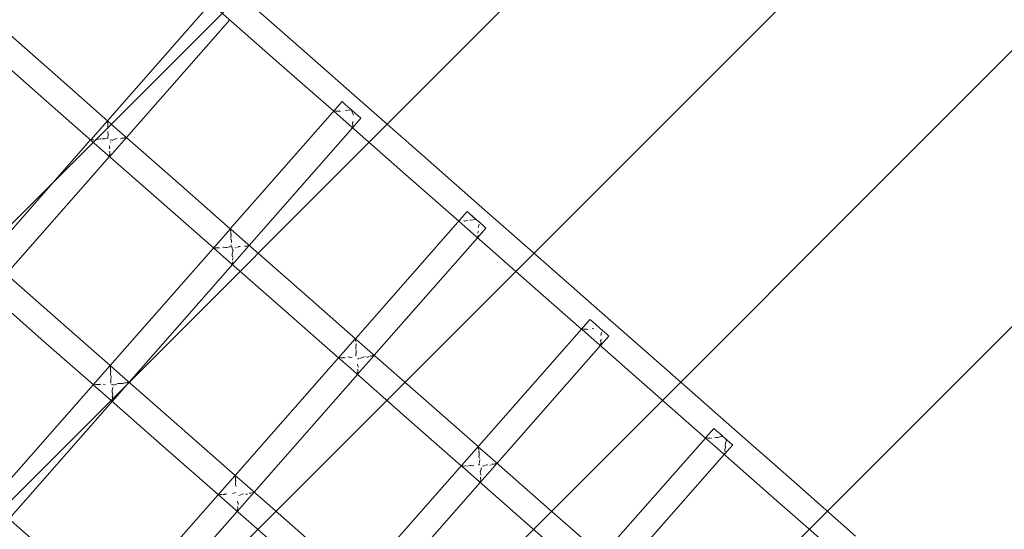
# Model space of a CAD drawing. Units: millimetres. Extents: x 1295731 to 1308772, y 10374 to 19146.
# Drawn here: x 1304428 to 1305085, y 14711 to 15051 of the extents above; entities that cross this region are included whole.
import ezdxf

# ---------------------------------------------------------------- set-up
doc = ezdxf.new("R2010")
doc.units = ezdxf.units.MM
doc.header["$MEASUREMENT"] = 0
doc.layers.add('2D - Общий_Ном._пера__2', color=8, linetype='Continuous', lineweight=15)
doc.layers.add('Чертеж и Рисунок_Ном._пера__7', color=7, linetype='Continuous', lineweight=15)

msp = doc.modelspace()

# ---------------------------------------------------------------- hatches: boundary and pattern name
at = {"layer": '2D - Общий_Ном._пера__2', "linetype": 'Continuous', "lineweight": 15}
h = msp.add_hatch(dxfattribs=at)
h.set_pattern_fill('ЛИНИИ_НАКЛОННЫЕ__ШАГ_1_5_', color=8, style=0, pattern_type=2)
h.set_pattern_definition([(45, (0, 0), (-91.923878, 91.923878), [])])
h.paths.add_polyline_path([(1304349.9, 17552, -0.414214), (1305055.55, 17597.43), (1306783.01, 16078.91, -0.414214), (1306828.43, 15373.27), (1303988.88, 12142.99, -0.414214), (1303283.24, 12097.57), (1301555.77, 13616.08, -0.414214), (1301510.35, 14321.73)])

# ---------------------------------------------------------------- linework, layer by layer
at = {"layer": 'Чертеж и Рисунок_Ном._пера__7', "color": 7, "linetype": 'Continuous', "lineweight": 15}
for points in [[(1304573.45, 15069.4), (1304614.48, 15033.4)], [(1304555.99, 15062.07), (1304487.05, 14983.73)], [(1304562.18, 15056.64), (1304603.16, 15020.56)], [(1304410.94, 15050.62), (1304452.09, 15014.52)], [(1304568.53, 15051.05), (1304499.67, 14972.64)], [(1304399.67, 15037.86), (1304440.76, 15001.68)], [(1304655.52, 14997.26), (1304614.48, 15033.4)], [(1304637.86, 14990.11), (1304603.16, 15020.56)], [(1304493.29, 14978.23), (1304452.09, 15014.52)], [(1304482.03, 14965.46), (1304440.76, 15001.68)], [(1304643.49, 14996.51), (1304568.91, 14911.76)], [(1304643.49, 14996.51), (1304643.98, 14996.07)], [(1304643.49, 14996.51), (1304643.98, 14996.07)], [(1304645.32, 14994.89), (1304643.98, 14996.07)], [(1304645.32, 14994.89), (1304643.98, 14996.07)], [(1304645.32, 14994.89), (1304647.36, 14993.1)], [(1304645.32, 14994.89), (1304647.36, 14993.1)], [(1304655.52, 14997.26), (1304697.09, 14960.78)], [(1304637.98, 14990.07), (1304637.91, 14990.07)], [(1304644.26, 14984.49), (1304637.91, 14990.07)], [(1304637.98, 14990.07), (1304638.07, 14990.1)], [(1304638.25, 14990.16), (1304638.07, 14990.1)], [(1304638.25, 14990.16), (1304638.86, 14990.27)], [(1304638.87, 14990.27), (1304639.23, 14990.15)], [(1304639.39, 14990.18), (1304639.23, 14990.15)], [(1304639.39, 14990.18), (1304641.16, 14990.23)], [(1304641.16, 14990.23), (1304641.19, 14990.23)], [(1304641.19, 14990.23), (1304641.21, 14990.24)], [(1304641.21, 14990.24), (1304641.23, 14990.24)], [(1304641.23, 14990.24), (1304641.66, 14990.09)], [(1304642.4, 14990.24), (1304642.04, 14990.16)], [(1304645.2, 14990.67), (1304645.22, 14990.68)], [(1304645.67, 14990.62), (1304649.72, 14990.97)], [(1304649.75, 14991), (1304647.36, 14993.1)], [(1304649.75, 14991), (1304647.36, 14993.1)], [(1304649.99, 14990.19), (1304649.72, 14990.97)], [(1304649.75, 14991), (1304652.14, 14988.9)], [(1304649.75, 14991), (1304652.14, 14988.9)], [(1304650.96, 14987.57), (1304649.99, 14990.19)], [(1304654.18, 14987.1), (1304652.14, 14988.9)], [(1304654.18, 14987.1), (1304652.14, 14988.9)], [(1304486.93, 14983.59), (1304475.86, 14971.01)], [(1304486.98, 14982.84), (1304487.01, 14982.95)], [(1304486.98, 14982.83), (1304487.07, 14982.72)], [(1304487.01, 14982.95), (1304487.05, 14983.72)], [(1304487.2, 14981.48), (1304487.07, 14982.72)], [(1304487.2, 14980.85), (1304487.2, 14981.48)], [(1304487.2, 14980.76), (1304487.2, 14980.85)], [(1304644.26, 14984.49), (1304685.77, 14947.94)], [(1304650.52, 14982.67), (1304650.44, 14982.38)], [(1304650.45, 14982.24), (1304650.44, 14982.38)], [(1304650.45, 14982.24), (1304650.48, 14982.11)], [(1304650.71, 14980.5), (1304650.48, 14982.11)], [(1304650.52, 14982.67), (1304650.67, 14983.11)], [(1304656.01, 14985.49), (1304650.54, 14979.25)], [(1304650.66, 14983.15), (1304650.65, 14983.2)], [(1304650.67, 14983.13), (1304650.66, 14983.15)], [(1304654.18, 14987.1), (1304655.52, 14985.93)], [(1304654.18, 14987.1), (1304655.52, 14985.93)], [(1304656.01, 14985.49), (1304655.52, 14985.93)], [(1304656.01, 14985.49), (1304655.52, 14985.93)], [(1304487.19, 14976.66), (1304487.23, 14976.61)], [(1304487.2, 14980.76), (1304487.21, 14980.54)], [(1304487.21, 14980.54), (1304487.22, 14980.5)], [(1304487.24, 14980.37), (1304487.22, 14980.5)], [(1304487.23, 14978.53), (1304487.24, 14980.23)], [(1304487.46, 14974.2), (1304487.23, 14976.61)], [(1304487.24, 14980.37), (1304487.25, 14980.23)], [(1304493.29, 14978.23), (1304534.33, 14942.22)], [(1304650.39, 14979.09), (1304581.53, 14900.67)], [(1304650.49, 14979.26), (1304650.52, 14979.97)], [(1304650.5, 14979.24), (1304650.49, 14979.26)], [(1304650.55, 14980.07), (1304650.52, 14979.97)], [(1304650.55, 14980.07), (1304650.71, 14980.48)], [(1304475.79, 14970.94), (1304406.85, 14892.59)], [(1304475.86, 14970.94), (1304475.95, 14970.97)], [(1304476.13, 14971.02), (1304475.95, 14970.97)], [(1304476.13, 14971.02), (1304476.54, 14971.1)], [(1304476.54, 14971.1), (1304476.68, 14971.15)], [(1304476.68, 14971.15), (1304477.15, 14970.98)], [(1304477.3, 14971.01), (1304477.15, 14970.98)], [(1304477.3, 14971.01), (1304477.87, 14971.03)], [(1304478.93, 14971.17), (1304479.29, 14971.19)], [(1304479.48, 14971.22), (1304479.3, 14971.19)], [(1304480.04, 14971.32), (1304482.22, 14971.62)], [(1304482.22, 14971.62), (1304482.83, 14971.74)], [(1304483.38, 14971.63), (1304485.21, 14971.71)], [(1304485.21, 14971.71), (1304486.75, 14972.05)], [(1304486.75, 14972.05), (1304487.29, 14972.17)], [(1304487.3, 14972.2), (1304487.29, 14972.17)], [(1304487.3, 14972.31), (1304487.33, 14972.7)], [(1304487.3, 14972.31), (1304487.3, 14972.24)], [(1304487.3, 14972.2), (1304487.3, 14972.24)], [(1304487.33, 14972.7), (1304487.46, 14974.2)], [(1304488.58, 14971.1), (1304488.52, 14971.1)], [(1304488.53, 14971.05), (1304488.52, 14971.1)], [(1304499.5, 14972.45), (1304488.54, 14959.97)], [(1304488.58, 14971.1), (1304489.99, 14970.9)], [(1304489.18, 14969.3), (1304488.94, 14969.72)], [(1304490.44, 14970.73), (1304489.99, 14970.9)], [(1304490.44, 14970.73), (1304492.47, 14971.73)], [(1304492.59, 14971.75), (1304492.47, 14971.73)], [(1304492.59, 14971.75), (1304493.52, 14971.82)], [(1304495.62, 14971.76), (1304496.12, 14972.01)], [(1304496.71, 14972.19), (1304496.42, 14972.17)], [(1304496.71, 14972.19), (1304497.73, 14972.19)], [(1304497.73, 14972.19), (1304498.06, 14972.17)], [(1304498.06, 14972.17), (1304498.51, 14972.42)], [(1304498.61, 14972.45), (1304498.51, 14972.42)], [(1304498.61, 14972.45), (1304498.88, 14972.5)], [(1304498.88, 14972.5), (1304499.22, 14972.49)], [(1304499.22, 14972.49), (1304499.39, 14972.48)], [(1304499.39, 14972.48), (1304499.54, 14972.49)], [(1304482.03, 14965.46), (1304523, 14929.38)], [(1304488.38, 14966.97), (1304488.36, 14966.86)], [(1304488.39, 14966.14), (1304488.36, 14966.86)], [(1304488.58, 14965.04), (1304488.39, 14966.14)], [(1304488.45, 14960.92), (1304488.71, 14961.57)], [(1304488.56, 14963.43), (1304488.47, 14963.11)], [(1304488.49, 14962.96), (1304488.47, 14963.11)], [(1304488.49, 14962.96), (1304488.52, 14962.82)], [(1304488.64, 14961.92), (1304488.52, 14962.82)], [(1304488.71, 14961.57), (1304488.64, 14961.92)], [(1304488.42, 14959.83), (1304419.56, 14881.42)], [(1304488.45, 14960.92), (1304488.42, 14960.82)], [(1304488.42, 14960.69), (1304488.42, 14960.82)], [(1304488.48, 14960.31), (1304488.42, 14960.69)], [(1304488.51, 14960.11), (1304488.48, 14960.31)], [(1304488.52, 14959.94), (1304488.51, 14960.11)], [(1304738.61, 14924.22), (1304697.09, 14960.78)], [(1304568.91, 14911.76), (1304534.33, 14942.22)], [(1304721.23, 14916.83), (1304685.77, 14947.94)], [(1304557.66, 14898.97), (1304523, 14929.38)], [(1304726.85, 14923.22), (1304652.28, 14838.48)], [(1304726.85, 14923.22), (1304727.35, 14922.79)], [(1304726.85, 14923.22), (1304727.35, 14922.79)], [(1304728.69, 14921.61), (1304727.35, 14922.79)], [(1304728.69, 14921.61), (1304727.35, 14922.79)], [(1304738.61, 14924.22), (1304779.71, 14888.16)], [(1304721.35, 14916.79), (1304721.28, 14916.78)], [(1304727.35, 14911.45), (1304721.28, 14916.78)], [(1304721.35, 14916.79), (1304721.44, 14916.81)], [(1304721.61, 14916.86), (1304721.44, 14916.81)], [(1304721.61, 14916.86), (1304722.22, 14916.97)], [(1304724.52, 14916.94), (1304724.56, 14916.95)], [(1304724.56, 14916.95), (1304724.57, 14916.95)], [(1304724.57, 14916.95), (1304724.59, 14916.95)], [(1304724.59, 14916.95), (1304725.02, 14916.82)], [(1304725.2, 14916.85), (1304725.02, 14916.82)], [(1304725.2, 14916.85), (1304725.38, 14916.88)], [(1304725.73, 14916.96), (1304725.38, 14916.88)], [(1304725.73, 14916.96), (1304727.2, 14917.2)], [(1304728.6, 14917.43), (1304728.62, 14917.43)], [(1304728.62, 14917.43), (1304728.84, 14917.37)], [(1304728.69, 14921.61), (1304730.73, 14919.82)], [(1304728.69, 14921.61), (1304730.73, 14919.81)], [(1304728.92, 14917.43), (1304728.84, 14917.37)], [(1304728.92, 14917.43), (1304732.87, 14917.94)], [(1304732.87, 14917.94), (1304730.73, 14919.82)], [(1304733.12, 14917.72), (1304730.73, 14919.81)], [(1304733.12, 14917.72), (1304735.51, 14915.61)], [(1304733.7, 14917.21), (1304735.51, 14915.61)], [(1304737.55, 14913.82), (1304735.51, 14915.61)], [(1304737.55, 14913.82), (1304735.51, 14915.61)], [(1304568.75, 14911.57), (1304488.72, 14820.63)], [(1304568.9, 14910.93), (1304568.93, 14911.05)], [(1304568.98, 14910.77), (1304568.9, 14910.93)], [(1304568.93, 14911.05), (1304568.96, 14911.72)], [(1304575.37, 14906.08), (1304568.96, 14911.72)], [(1304568.98, 14910.77), (1304569.07, 14910.64)], [(1304569.18, 14909.63), (1304569.07, 14910.64)], [(1304569.17, 14909), (1304569.18, 14909.63)], [(1304569.17, 14908.72), (1304569.18, 14909)], [(1304569.17, 14908.72), (1304569.18, 14908.68)], [(1304569.18, 14908.68), (1304569.21, 14908.44)], [(1304727.35, 14911.45), (1304768.39, 14875.31)], [(1304739.38, 14912.21), (1304733.9, 14905.97)], [(1304734.03, 14909.28), (1304733.95, 14908.97)], [(1304733.97, 14908.82), (1304733.95, 14908.97)], [(1304734.03, 14909.28), (1304734.32, 14910.14)], [(1304734.12, 14912.6), (1304734.81, 14914.82)], [(1304734.31, 14910.19), (1304734.3, 14910.23)], [(1304734.32, 14910.16), (1304734.31, 14910.19)], [(1304734.32, 14910.14), (1304734.32, 14910.16)], [(1304737.55, 14913.82), (1304738.89, 14912.64)], [(1304737.55, 14913.82), (1304738.89, 14912.64)], [(1304739.38, 14912.21), (1304738.89, 14912.64)], [(1304739.38, 14912.21), (1304738.89, 14912.64)], [(1304569.22, 14908.38), (1304569.21, 14908.44)], [(1304569.29, 14908.25), (1304569.22, 14908.38)], [(1304569.5, 14904.41), (1304569.26, 14904.93)], [(1304569.29, 14908.25), (1304569.39, 14908.02)], [(1304569.32, 14905.52), (1304569.39, 14908.02)], [(1304569.5, 14904.41), (1304569.65, 14904.15)], [(1304569.73, 14902.67), (1304569.65, 14904.15)], [(1304575.37, 14906.08), (1304616.94, 14869.6)], [(1304733.76, 14905.81), (1304664.9, 14827.39)], [(1304733.92, 14906.04), (1304733.94, 14906.64)], [(1304733.92, 14906.01), (1304733.92, 14906.04)], [(1304733.97, 14906.74), (1304733.94, 14906.64)], [(1304733.97, 14906.74), (1304734.2, 14907.33)], [(1304557.78, 14898.94), (1304557.71, 14898.93)], [(1304564.11, 14893.31), (1304557.71, 14898.93)], [(1304557.78, 14898.94), (1304557.87, 14898.96)], [(1304558.06, 14899.02), (1304557.87, 14898.96)], [(1304558.06, 14899.02), (1304558.36, 14899.07)], [(1304558.36, 14899.07), (1304558.49, 14899.12)], [(1304558.49, 14899.13), (1304559.15, 14898.9)], [(1304559.32, 14898.93), (1304559.15, 14898.9)], [(1304559.32, 14898.93), (1304559.62, 14898.94)], [(1304559.62, 14898.94), (1304560.34, 14899.03)], [(1304560.34, 14899.03), (1304560.69, 14899.08)], [(1304560.69, 14899.08), (1304561.06, 14899.1)], [(1304561.06, 14899.1), (1304561.43, 14898.98)], [(1304561.63, 14899.01), (1304561.43, 14898.98)], [(1304561.63, 14899.01), (1304561.74, 14899.03)], [(1304563.85, 14899.39), (1304564.48, 14899.53)], [(1304564.48, 14899.53), (1304565.68, 14899.15)], [(1304565.76, 14899.2), (1304565.68, 14899.15)], [(1304565.76, 14899.2), (1304566.65, 14899.28)], [(1304566.65, 14899.28), (1304568.25, 14899.68)], [(1304568.25, 14899.68), (1304568.68, 14899.79)], [(1304569.04, 14899.87), (1304569.47, 14899.94)], [(1304569.46, 14900.35), (1304569.55, 14901.13)], [(1304569.46, 14900.1), (1304569.46, 14900.35)], [(1304569.46, 14900.1), (1304569.47, 14900.01)], [(1304569.47, 14899.96), (1304569.47, 14899.94)], [(1304569.89, 14899.58), (1304569.87, 14899.59)], [(1304570, 14899.18), (1304569.87, 14899.59)], [(1304569.89, 14899.58), (1304569.91, 14899.58)], [(1304569.94, 14899.57), (1304569.91, 14899.58)], [(1304569.94, 14899.57), (1304570.28, 14899.5)], [(1304570.61, 14897.54), (1304570, 14899.18)], [(1304570.2, 14895.05), (1304570.87, 14897.15)], [(1304581.36, 14900.48), (1304570.41, 14888)], [(1304570.87, 14897.15), (1304570.61, 14897.54)], [(1304572.46, 14898.94), (1304572.03, 14899.14)], [(1304573.27, 14899.32), (1304574.31, 14899.81)], [(1304574.41, 14899.83), (1304574.31, 14899.81)], [(1304574.41, 14899.83), (1304575.42, 14899.89)], [(1304578.56, 14900.22), (1304578.29, 14900.2)], [(1304578.56, 14900.22), (1304579.58, 14900.21)], [(1304579.58, 14900.21), (1304579.91, 14900.18)], [(1304579.91, 14900.18), (1304580.39, 14900.45)], [(1304580.48, 14900.48), (1304580.39, 14900.45)], [(1304580.48, 14900.48), (1304580.74, 14900.53)], [(1304580.74, 14900.53), (1304581.08, 14900.51)], [(1304581.08, 14900.51), (1304581.25, 14900.51)], [(1304581.25, 14900.51), (1304581.4, 14900.52)], [(1304564.11, 14893.31), (1304605.62, 14856.76)], [(1304570.2, 14895.05), (1304570.18, 14894.95)], [(1304570.24, 14894.14), (1304570.18, 14894.95)], [(1304570.44, 14893.06), (1304570.24, 14894.14)], [(1304570.33, 14888.95), (1304570.3, 14888.86)], [(1304570.33, 14888.95), (1304570.59, 14889.62)], [(1304570.42, 14891.44), (1304570.34, 14891.15)], [(1304570.36, 14891.01), (1304570.34, 14891.15)], [(1304570.36, 14891.01), (1304570.38, 14890.88)], [(1304570.6, 14891.96), (1304570.54, 14892.52)], [(1304413.14, 14887.05), (1304454.18, 14851.04)], [(1304570.29, 14887.87), (1304501.43, 14809.45)], [(1304570.3, 14888.74), (1304570.3, 14888.86)], [(1304570.36, 14888.36), (1304570.3, 14888.74)], [(1304570.39, 14888.16), (1304570.36, 14888.36)], [(1304570.4, 14887.99), (1304570.39, 14888.16)], [(1304820.68, 14852.07), (1304779.71, 14888.16)], [(1304401.88, 14874.28), (1304442.85, 14838.2)], [(1304652.28, 14838.48), (1304616.94, 14869.6)], [(1304803.09, 14844.86), (1304768.39, 14875.31)], [(1304641.03, 14825.69), (1304605.62, 14856.76)], [(1304488.72, 14820.63), (1304454.18, 14851.04)], [(1304808.72, 14851.26), (1304803.13, 14844.9)], [(1304808.72, 14851.26), (1304809.22, 14850.82)], [(1304808.72, 14851.26), (1304809.22, 14850.82)], [(1304810.55, 14849.65), (1304809.22, 14850.82)], [(1304810.55, 14849.65), (1304809.22, 14850.82)], [(1304810.55, 14849.65), (1304812.6, 14847.85)], [(1304810.55, 14849.65), (1304812.6, 14847.85)], [(1304820.68, 14852.07), (1304861.96, 14815.86)], [(1304803.09, 14844.86), (1304573.76, 14584.24)], [(1304803.27, 14844.78), (1304803.2, 14844.77)], [(1304809.42, 14839.31), (1304803.2, 14844.77)], [(1304803.27, 14844.78), (1304803.36, 14844.8)], [(1304803.54, 14844.86), (1304803.36, 14844.8)], [(1304803.54, 14844.86), (1304804.03, 14844.95)], [(1304804.04, 14844.95), (1304804.62, 14844.76)], [(1304804.78, 14844.79), (1304804.62, 14844.76)], [(1304804.78, 14844.79), (1304806.27, 14844.85)], [(1304806.27, 14844.85), (1304806.31, 14844.86)], [(1304806.31, 14844.86), (1304806.33, 14844.86)], [(1304806.33, 14844.86), (1304806.35, 14844.86)], [(1304806.35, 14844.86), (1304807.16, 14844.61)], [(1304807.25, 14844.62), (1304807.16, 14844.61)], [(1304810.24, 14845.21), (1304810.26, 14845.21)], [(1304810.26, 14845.21), (1304811.19, 14844.98)], [(1304814.98, 14845.75), (1304812.6, 14847.85)], [(1304814.98, 14845.75), (1304812.6, 14847.85)], [(1304814.98, 14845.75), (1304817.38, 14843.65)], [(1304814.98, 14845.75), (1304817.38, 14843.65)], [(1304819.42, 14841.86), (1304817.38, 14843.65)], [(1304819.42, 14841.86), (1304817.38, 14843.65)], [(1304477.46, 14807.83), (1304442.85, 14838.2)], [(1304652.12, 14838.29), (1304572.09, 14747.34)], [(1304652.27, 14837.65), (1304652.3, 14837.77)], [(1304652.37, 14837.45), (1304652.27, 14837.65)], [(1304652.3, 14837.77), (1304652.34, 14838.43)], [(1304658.46, 14833.04), (1304652.34, 14838.43)], [(1304652.37, 14837.45), (1304652.47, 14837.32)], [(1304652.56, 14836.37), (1304652.47, 14837.32)], [(1304809.42, 14839.31), (1304850.63, 14803.02)], [(1304821.25, 14840.24), (1304815.77, 14834)], [(1304815.89, 14837.3), (1304815.81, 14837.01)], [(1304815.83, 14836.87), (1304815.81, 14837.01)], [(1304815.83, 14836.87), (1304815.86, 14836.73)], [(1304816.08, 14835.4), (1304815.86, 14836.73)], [(1304815.89, 14837.3), (1304816.18, 14838.17)], [(1304815.93, 14840.69), (1304815.91, 14840.58)], [(1304815.93, 14840.69), (1304816.49, 14842.65)], [(1304816.17, 14838.21), (1304816.16, 14838.25)], [(1304816.18, 14838.19), (1304816.17, 14838.21)], [(1304816.18, 14838.17), (1304816.17, 14838.19)], [(1304819.42, 14841.86), (1304820.76, 14840.68)], [(1304819.42, 14841.86), (1304820.76, 14840.68)], [(1304821.25, 14840.24), (1304820.76, 14840.68)], [(1304821.25, 14840.24), (1304820.76, 14840.68)], [(1304652.58, 14835.1), (1304652.58, 14835.14)], [(1304652.66, 14834.96), (1304652.58, 14835.1)], [(1304652.6, 14831.6), (1304652.66, 14832.21)], [(1304652.66, 14834.96), (1304652.76, 14834.74)], [(1304652.66, 14832.21), (1304652.76, 14834.74)], [(1304652.84, 14831.08), (1304652.91, 14830.96)], [(1304652.93, 14829.21), (1304652.91, 14830.96)], [(1304658.46, 14833.04), (1304699.56, 14796.97)], [(1304815.63, 14833.84), (1304746.77, 14755.42)], [(1304815.79, 14834.09), (1304815.82, 14834.67)], [(1304815.8, 14834.06), (1304815.79, 14834.08)], [(1304815.84, 14834.77), (1304815.82, 14834.67)], [(1304815.84, 14834.77), (1304816.08, 14835.38)], [(1304641.15, 14825.65), (1304641.08, 14825.64)], [(1304647.2, 14820.27), (1304641.08, 14825.64)], [(1304641.15, 14825.65), (1304641.24, 14825.67)], [(1304641.41, 14825.72), (1304641.24, 14825.67)], [(1304641.41, 14825.72), (1304641.72, 14825.78)], [(1304641.72, 14825.78), (1304641.85, 14825.83)], [(1304641.85, 14825.83), (1304642.53, 14825.6)], [(1304642.69, 14825.63), (1304642.53, 14825.6)], [(1304642.69, 14825.63), (1304642.98, 14825.64)], [(1304642.98, 14825.64), (1304643.7, 14825.74)], [(1304643.7, 14825.74), (1304644.06, 14825.79)], [(1304644.06, 14825.79), (1304644.42, 14825.82)], [(1304644.42, 14825.82), (1304644.79, 14825.7)], [(1304644.98, 14825.73), (1304644.79, 14825.7)], [(1304644.98, 14825.73), (1304645.16, 14825.77)], [(1304645.51, 14825.85), (1304645.16, 14825.77)], [(1304647.24, 14826.13), (1304647.88, 14826.28)], [(1304647.88, 14826.28), (1304648.92, 14825.97)], [(1304649, 14826.03), (1304648.92, 14825.97)], [(1304649, 14826.03), (1304650.19, 14826.18)], [(1304652.61, 14826.89), (1304652.6, 14826.88)], [(1304652.62, 14827.02), (1304652.61, 14826.98)], [(1304652.61, 14826.89), (1304652.61, 14826.91)], [(1304652.62, 14827.02), (1304652.7, 14827.6)], [(1304652.7, 14827.6), (1304652.93, 14829.21)], [(1304664.73, 14827.2), (1304653.77, 14814.72)], [(1304654.4, 14824.73), (1304654.02, 14825.54)], [(1304655.38, 14825.15), (1304657.9, 14826.3)], [(1304658.55, 14826.34), (1304659.06, 14826.29)], [(1304659.87, 14826.21), (1304660.06, 14826.19)], [(1304660.06, 14826.19), (1304660.57, 14826.18)], [(1304660.57, 14826.18), (1304661.5, 14826.64)], [(1304662.1, 14826.81), (1304662.84, 14826.8)], [(1304662.84, 14826.8), (1304663.16, 14826.77)], [(1304663.16, 14826.77), (1304663.8, 14827.12)], [(1304663.9, 14827.15), (1304663.8, 14827.12)], [(1304663.9, 14827.15), (1304664.05, 14827.18)], [(1304664.05, 14827.18), (1304664.39, 14827.16)], [(1304664.39, 14827.16), (1304664.56, 14827.16)], [(1304664.56, 14827.16), (1304664.71, 14827.17)], [(1304488.52, 14820.4), (1304408.52, 14729.49)], [(1304488.69, 14819.96), (1304488.75, 14820.21)], [(1304488.83, 14819.67), (1304488.69, 14819.96)], [(1304488.75, 14820.21), (1304488.77, 14820.58)], [(1304495.22, 14814.9), (1304488.77, 14820.58)], [(1304488.89, 14819.53), (1304488.83, 14819.67)], [(1304488.89, 14819.53), (1304488.96, 14819.43)], [(1304488.95, 14818.51), (1304488.96, 14819.43)], [(1304488.95, 14817.85), (1304488.95, 14818.51)], [(1304488.97, 14817.6), (1304488.95, 14817.85)], [(1304488.97, 14817.6), (1304489.01, 14817.31)], [(1304489.02, 14817.21), (1304489.01, 14817.31)], [(1304489.06, 14817.14), (1304489.02, 14817.21)], [(1304489.06, 14817.14), (1304489.16, 14816.91)], [(1304489.12, 14815.53), (1304489.16, 14816.91)], [(1304647.2, 14820.27), (1304688.24, 14784.13)], [(1304653.81, 14821.5), (1304653.8, 14821.43)], [(1304653.83, 14821.11), (1304653.8, 14821.43)], [(1304654.06, 14820.07), (1304653.83, 14821.11)], [(1304653.94, 14818.06), (1304653.85, 14817.73)], [(1304653.88, 14817.58), (1304653.85, 14817.73)], [(1304653.88, 14817.58), (1304653.91, 14817.43)], [(1304654, 14816.82), (1304653.91, 14817.43)], [(1304654.18, 14819.54), (1304654.06, 14820.07)], [(1304489.01, 14814.32), (1304489.12, 14815.53)], [(1304489.23, 14813.83), (1304489.01, 14814.32)], [(1304489.16, 14809.68), (1304489.33, 14811.25)], [(1304489.44, 14813.14), (1304489.23, 14813.83)], [(1304489.33, 14811.25), (1304489.53, 14812.94)], [(1304489.44, 14813.14), (1304489.53, 14812.94)], [(1304495.22, 14814.9), (1304536.79, 14778.42)], [(1304653.66, 14814.58), (1304584.8, 14736.17)], [(1304653.75, 14815.62), (1304653.72, 14815.52)], [(1304653.78, 14815.13), (1304653.72, 14815.51)], [(1304653.75, 14815.62), (1304654.08, 14816.47)], [(1304653.81, 14814.94), (1304653.78, 14815.13)], [(1304653.82, 14814.77), (1304653.81, 14814.94)], [(1304903.23, 14779.51), (1304861.96, 14815.86)], [(1304477.58, 14807.8), (1304477.51, 14807.79)], [(1304483.96, 14802.13), (1304477.51, 14807.79)], [(1304477.58, 14807.8), (1304477.68, 14807.83)], [(1304477.86, 14807.88), (1304477.68, 14807.83)], [(1304477.86, 14807.88), (1304478.12, 14807.98)], [(1304478.12, 14807.98), (1304478.33, 14807.91)], [(1304478.33, 14807.91), (1304478.98, 14807.74)], [(1304479.13, 14807.78), (1304479.49, 14807.83)], [(1304479.49, 14807.83), (1304480.18, 14807.93)], [(1304480.18, 14807.93), (1304480.89, 14807.97)], [(1304480.89, 14807.97), (1304481.2, 14807.87)], [(1304481.4, 14807.89), (1304481.2, 14807.87)], [(1304481.4, 14807.89), (1304481.6, 14807.94)], [(1304481.97, 14808.02), (1304481.6, 14807.94)], [(1304481.97, 14808.02), (1304482.51, 14808.1)], [(1304484.17, 14808.25), (1304485.47, 14808.02)], [(1304489.15, 14809.1), (1304489.16, 14809.68)], [(1304489.15, 14809.1), (1304489.16, 14808.99)], [(1304489.16, 14808.94), (1304489.16, 14808.99)], [(1304489.16, 14808.94), (1304489.16, 14808.91)], [(1304490.26, 14807.51), (1304490.04, 14808.12)], [(1304490.08, 14803.85), (1304490.51, 14805.85)], [(1304490.08, 14803.85), (1304490.08, 14803.73)], [(1304490.22, 14802.97), (1304490.08, 14803.73)], [(1304501.23, 14809.23), (1304490.28, 14796.75)], [(1304491.55, 14807.59), (1304490.69, 14807.99)], [(1304491.55, 14807.59), (1304492.46, 14808.02)], [(1304492.46, 14808.02), (1304494.15, 14808.63)], [(1304494.27, 14808.64), (1304494.15, 14808.63)], [(1304494.27, 14808.64), (1304495.21, 14808.58)], [(1304495.21, 14808.58), (1304496.26, 14808.51)], [(1304496.26, 14808.51), (1304497.32, 14808.53)], [(1304497.32, 14808.53), (1304497.92, 14808.83)], [(1304498.06, 14808.9), (1304497.92, 14808.83)], [(1304498.06, 14808.9), (1304498.19, 14808.97)], [(1304498.47, 14808.99), (1304498.19, 14808.97)], [(1304498.77, 14808.98), (1304499.44, 14808.93)], [(1304499.73, 14809.09), (1304500.23, 14809.28)], [(1304500.34, 14809.29), (1304500.23, 14809.28)], [(1304500.34, 14809.29), (1304500.63, 14809.28)], [(1304500.63, 14809.28), (1304500.99, 14809.27)], [(1304500.99, 14809.27), (1304501.29, 14809.3)], [(1304483.96, 14802.13), (1304525.47, 14765.58)], [(1304490.2, 14797.75), (1304490.19, 14797.64)], [(1304490.22, 14797.48), (1304490.19, 14797.64)], [(1304490.2, 14797.75), (1304490.39, 14798.55)], [(1304490.42, 14801.91), (1304490.22, 14802.97)], [(1304490.28, 14797.1), (1304490.22, 14797.48)], [(1304490.33, 14800.21), (1304490.25, 14799.92)], [(1304490.26, 14799.78), (1304490.25, 14799.92)], [(1304490.26, 14799.78), (1304490.29, 14799.64)], [(1304490.29, 14796.77), (1304490.28, 14797.1)], [(1304490.32, 14799.45), (1304490.29, 14799.64)], [(1304490.47, 14798.76), (1304490.32, 14799.45)], [(1304490.33, 14800.21), (1304490.54, 14800.81)], [(1304490.39, 14798.55), (1304490.47, 14798.76)], [(1304490.54, 14800.81), (1304490.42, 14801.91)], [(1304734.15, 14766.51), (1304699.56, 14796.97)], [(1304885.71, 14772.24), (1304850.63, 14803.02)], [(1304490.19, 14796.65), (1304421.33, 14718.23)], [(1304722.89, 14753.72), (1304688.24, 14784.13)], [(1304572.09, 14747.34), (1304536.79, 14778.42)], [(1304891.34, 14778.63), (1304885.74, 14772.27)], [(1304891.34, 14778.63), (1304891.83, 14778.2)], [(1304891.34, 14778.63), (1304891.83, 14778.2)], [(1304893.18, 14777.02), (1304891.83, 14778.2)], [(1304893.17, 14777.02), (1304891.83, 14778.2)], [(1304903.23, 14779.51), (1304944.57, 14743.23)], [(1304885.71, 14772.24), (1304805.58, 14681.18)], [(1304885.88, 14772.15), (1304885.81, 14772.15)], [(1304891.97, 14766.74), (1304885.81, 14772.15)], [(1304885.88, 14772.15), (1304885.97, 14772.18)], [(1304886.15, 14772.23), (1304885.97, 14772.18)], [(1304886.15, 14772.23), (1304886.65, 14772.32)], [(1304886.66, 14772.33), (1304887.23, 14772.13)], [(1304887.39, 14772.17), (1304887.23, 14772.13)], [(1304887.39, 14772.17), (1304888.92, 14772.25)], [(1304888.92, 14772.25), (1304888.95, 14772.25)], [(1304888.95, 14772.25), (1304888.97, 14772.26)], [(1304888.97, 14772.26), (1304888.99, 14772.26)], [(1304889.89, 14772.08), (1304889.78, 14772.06)], [(1304889.89, 14772.08), (1304890.08, 14772.13)], [(1304891.68, 14772.45), (1304892.96, 14772.69)], [(1304892.96, 14772.69), (1304892.98, 14772.7)], [(1304892.98, 14772.7), (1304893.59, 14772.56)], [(1304893.17, 14777.02), (1304895.21, 14775.23)], [(1304893.18, 14777.02), (1304895.21, 14775.23)], [(1304893.67, 14772.63), (1304893.59, 14772.56)], [(1304893.67, 14772.63), (1304897.31, 14773.39)], [(1304897.6, 14773.13), (1304895.21, 14775.23)], [(1304897.31, 14773.39), (1304895.21, 14775.23)], [(1304897.6, 14773.13), (1304899.99, 14771.02)], [(1304898.94, 14771.95), (1304899.99, 14771.02)], [(1304898.96, 14767.7), (1304899.78, 14770.79)], [(1304899.78, 14770.79), (1304899.08, 14771.76)], [(1304902.03, 14769.23), (1304899.99, 14771.02)], [(1304902.03, 14769.23), (1304899.99, 14771.02)], [(1304560.83, 14734.55), (1304525.47, 14765.58)], [(1304734.2, 14765.75), (1304734.23, 14765.87)], [(1304734.38, 14765.36), (1304734.2, 14765.75)], [(1304734.23, 14765.87), (1304734.26, 14766.42)], [(1304740.53, 14760.89), (1304734.26, 14766.42)], [(1304734.38, 14765.36), (1304734.47, 14765.24)], [(1304734.54, 14764.53), (1304734.47, 14765.24)], [(1304734.53, 14763.89), (1304734.54, 14764.53)], [(1304891.97, 14766.74), (1304933.25, 14730.39)], [(1304898.71, 14764.51), (1304898.64, 14764.2)], [(1304898.66, 14764.05), (1304898.64, 14764.2)], [(1304898.71, 14764.51), (1304899.17, 14765.97)], [(1304903.87, 14767.62), (1304898.73, 14761.77)], [(1304898.96, 14767.7), (1304898.94, 14767.58)], [(1304899.16, 14766.04), (1304898.94, 14767.58)], [(1304899.17, 14766.01), (1304899.16, 14766.04)], [(1304899.17, 14765.99), (1304899.17, 14766.01)], [(1304899.17, 14765.97), (1304899.17, 14765.99)], [(1304902.03, 14769.23), (1304903.37, 14768.05)], [(1304902.03, 14769.23), (1304903.37, 14768.05)], [(1304903.87, 14767.62), (1304903.37, 14768.05)], [(1304903.87, 14767.62), (1304903.37, 14768.05)], [(1304734.53, 14763.36), (1304734.52, 14763.57)], [(1304734.53, 14763.36), (1304734.55, 14763.24)], [(1304734.55, 14763.24), (1304734.69, 14762.97)], [(1304734.81, 14762.75), (1304734.69, 14762.97)], [(1304734.71, 14759.92), (1304734.78, 14760.53)], [(1304735.15, 14758.77), (1304734.71, 14759.92)], [(1304734.78, 14760.53), (1304734.9, 14762.53)], [(1304734.81, 14762.75), (1304734.9, 14762.53)], [(1304734.97, 14756.09), (1304735.24, 14757.73)], [(1304740.53, 14760.89), (1304781.8, 14724.68)], [(1304898.25, 14761.22), (1304829.38, 14682.8)], [(1304898.49, 14761.54), (1304898.5, 14761.99)], [(1304898.49, 14761.52), (1304898.49, 14761.54)], [(1304898.53, 14762.09), (1304898.5, 14761.99)], [(1304898.66, 14764.05), (1304898.69, 14763.91)], [(1304898.86, 14762.95), (1304898.69, 14763.91)], [(1304898.86, 14762.94), (1304898.86, 14762.95)], [(1304723.07, 14753.64), (1304723, 14753.63)], [(1304729.27, 14748.13), (1304723, 14753.63)], [(1304723.07, 14753.64), (1304723.16, 14753.66)], [(1304723.34, 14753.72), (1304723.16, 14753.66)], [(1304723.34, 14753.72), (1304723.53, 14753.75)], [(1304723.53, 14753.75), (1304723.67, 14753.8)], [(1304723.67, 14753.8), (1304724.54, 14753.51)], [(1304724.7, 14753.54), (1304724.54, 14753.51)], [(1304724.7, 14753.54), (1304724.73, 14753.54)], [(1304724.73, 14753.54), (1304725.45, 14753.65)], [(1304725.45, 14753.65), (1304725.81, 14753.7)], [(1304725.81, 14753.7), (1304726.18, 14753.73)], [(1304727.12, 14753.52), (1304727.04, 14753.51)], [(1304727.12, 14753.52), (1304727.21, 14753.54)], [(1304727.66, 14753.66), (1304728.85, 14753.88)], [(1304728.85, 14753.88), (1304729.5, 14754.04)], [(1304729.5, 14754.04), (1304731.25, 14753.6)], [(1304731.32, 14753.65), (1304731.25, 14753.6)], [(1304734.14, 14754.47), (1304734.79, 14754.61)], [(1304734.79, 14754.63), (1304734.79, 14754.61)], [(1304734.83, 14755.25), (1304734.97, 14756.09)], [(1304735.05, 14754.41), (1304735.1, 14754.39)], [(1304735.19, 14754.35), (1304735.1, 14754.39)], [(1304735.62, 14749.64), (1304736.35, 14752.17)], [(1304746.6, 14755.23), (1304735.64, 14742.75)], [(1304736.35, 14752.17), (1304736.21, 14752.31)], [(1304737.45, 14753.41), (1304737.08, 14753.67)], [(1304737.45, 14753.41), (1304739.73, 14754.4)], [(1304739.83, 14754.41), (1304739.73, 14754.4)], [(1304739.83, 14754.41), (1304740.46, 14754.42)], [(1304741.95, 14754.25), (1304742.45, 14754.23)], [(1304743.53, 14754.76), (1304743.39, 14754.69)], [(1304743.53, 14754.76), (1304743.67, 14754.83)], [(1304743.95, 14754.84), (1304743.67, 14754.83)], [(1304743.95, 14754.84), (1304744.7, 14754.82)], [(1304744.7, 14754.82), (1304745.02, 14754.79)], [(1304745.02, 14754.79), (1304745.68, 14755.15)], [(1304745.77, 14755.19), (1304745.68, 14755.15)], [(1304745.77, 14755.19), (1304745.91, 14755.21)], [(1304745.91, 14755.21), (1304746.25, 14755.19)], [(1304746.25, 14755.19), (1304746.42, 14755.18)], [(1304746.42, 14755.18), (1304746.57, 14755.2)], [(1304571.89, 14747.12), (1304446.75, 14604.91)], [(1304572.06, 14746.69), (1304572.12, 14746.94)], [(1304572.21, 14746.39), (1304572.06, 14746.69)], [(1304572.12, 14746.94), (1304572.14, 14747.29)], [(1304578.31, 14741.86), (1304572.14, 14747.29)], [(1304572.27, 14746.22), (1304572.21, 14746.39)], [(1304572.27, 14746.22), (1304572.34, 14746.12)], [(1304572.32, 14744.58), (1304572.33, 14745.24)], [(1304572.33, 14745.24), (1304572.34, 14746.12)], [(1304572.34, 14744.28), (1304572.33, 14744.58)], [(1304729.27, 14748.13), (1304770.48, 14711.84)], [(1304735.62, 14749.64), (1304735.61, 14749.54)], [(1304735.66, 14749.1), (1304735.61, 14749.54)], [(1304735.62, 14743.65), (1304735.95, 14744.51)], [(1304735.91, 14748.07), (1304735.66, 14749.1)], [(1304735.8, 14746.07), (1304735.72, 14745.77)], [(1304735.74, 14745.63), (1304735.72, 14745.77)], [(1304735.74, 14745.63), (1304735.77, 14745.49)], [(1304735.87, 14744.86), (1304735.77, 14745.49)], [(1304735.95, 14744.51), (1304735.87, 14744.86)], [(1304736.03, 14747.56), (1304735.91, 14748.07)], [(1304572.34, 14744.28), (1304572.38, 14744.01)], [(1304572.35, 14741), (1304572.48, 14742.23)], [(1304572.57, 14740.51), (1304572.35, 14741)], [(1304572.39, 14743.93), (1304572.38, 14744.01)], [(1304572.43, 14743.85), (1304572.39, 14743.93)], [(1304572.43, 14743.85), (1304572.53, 14743.63)], [(1304572.48, 14742.23), (1304572.53, 14743.63)], [(1304572.73, 14739.91), (1304572.57, 14740.51)], [(1304578.31, 14741.86), (1304619.41, 14705.8)], [(1304735.52, 14742.62), (1304666.66, 14664.2)], [(1304735.62, 14743.65), (1304735.59, 14743.56)], [(1304735.66, 14743.18), (1304735.59, 14743.56)], [(1304735.69, 14742.99), (1304735.66, 14743.18)], [(1304735.7, 14742.82), (1304735.69, 14742.99)], [(1304985.85, 14706.88), (1304944.57, 14743.23)], [(1304560.95, 14734.51), (1304560.89, 14734.5)], [(1304567.05, 14729.09), (1304560.89, 14734.5)], [(1304560.95, 14734.51), (1304561.04, 14734.53)], [(1304561.22, 14734.59), (1304561.04, 14734.53)], [(1304561.22, 14734.59), (1304561.48, 14734.69)], [(1304561.48, 14734.69), (1304561.69, 14734.61)], [(1304561.69, 14734.61), (1304562.35, 14734.44)], [(1304562.49, 14734.49), (1304562.35, 14734.44)], [(1304562.49, 14734.49), (1304562.84, 14734.54)], [(1304562.84, 14734.54), (1304563.54, 14734.64)], [(1304564.26, 14734.69), (1304564.57, 14734.59)], [(1304564.75, 14734.62), (1304564.57, 14734.59)], [(1304564.75, 14734.62), (1304564.94, 14734.66)], [(1304565.3, 14734.73), (1304564.94, 14734.66)], [(1304565.3, 14734.73), (1304565.89, 14734.83)], [(1304565.89, 14734.83), (1304566.64, 14735)], [(1304570.32, 14735.29), (1304571.95, 14735.75)], [(1304572.3, 14736.02), (1304572.3, 14736.15)], [(1304584.6, 14735.94), (1304573.65, 14723.47)], [(1304574.53, 14733.78), (1304574.55, 14733.83)], [(1304575.38, 14734.23), (1304577.82, 14735.06)], [(1304579.36, 14734.92), (1304580.39, 14734.91)], [(1304581.56, 14735.48), (1304581.48, 14735.44)], [(1304581.56, 14735.48), (1304581.71, 14735.56)], [(1304582.01, 14735.58), (1304581.71, 14735.56)], [(1304582.01, 14735.58), (1304582.03, 14735.58)], [(1304582.03, 14735.58), (1304582.7, 14735.52)], [(1304582.7, 14735.52), (1304582.98, 14735.67)], [(1304583.78, 14735.94), (1304583.66, 14735.93)], [(1304583.78, 14735.94), (1304583.95, 14735.94)], [(1304583.95, 14735.94), (1304584.3, 14735.92)], [(1304584.3, 14735.92), (1304584.6, 14735.95)], [(1304567.05, 14729.09), (1304608.09, 14692.95)], [(1304573.65, 14724.4), (1304573.87, 14725.39)], [(1304573.78, 14726.35), (1304573.76, 14726.5)], [(1304573.78, 14730.19), (1304573.77, 14730.14)], [(1304573.81, 14729.95), (1304573.77, 14730.14)], [(1304573.78, 14726.35), (1304573.8, 14726.28)], [(1304573.8, 14726.28), (1304573.82, 14726.19)], [(1304574.05, 14728.91), (1304573.81, 14729.95)], [(1304573.96, 14725.61), (1304573.82, 14726.19)], [(1304574.19, 14727.85), (1304574.05, 14728.91)], [(1304968.33, 14699.61), (1304933.25, 14730.39)], [(1304415.07, 14723.72), (1304456.64, 14687.24)], [(1304573.56, 14723.36), (1304504.7, 14644.95)], [(1304573.65, 14724.4), (1304573.64, 14724.28)], [(1304573.64, 14724.25), (1304573.64, 14724.28)], [(1304573.71, 14723.88), (1304573.64, 14724.25)], [(1304573.72, 14723.55), (1304573.71, 14723.88)], [(1304816.77, 14693.89), (1304781.8, 14724.68)], [(1304805.51, 14681.1), (1304770.48, 14711.84)]]:
    msp.add_lwpolyline(points, dxfattribs=at)

doc.saveas('drawing.dxf')
